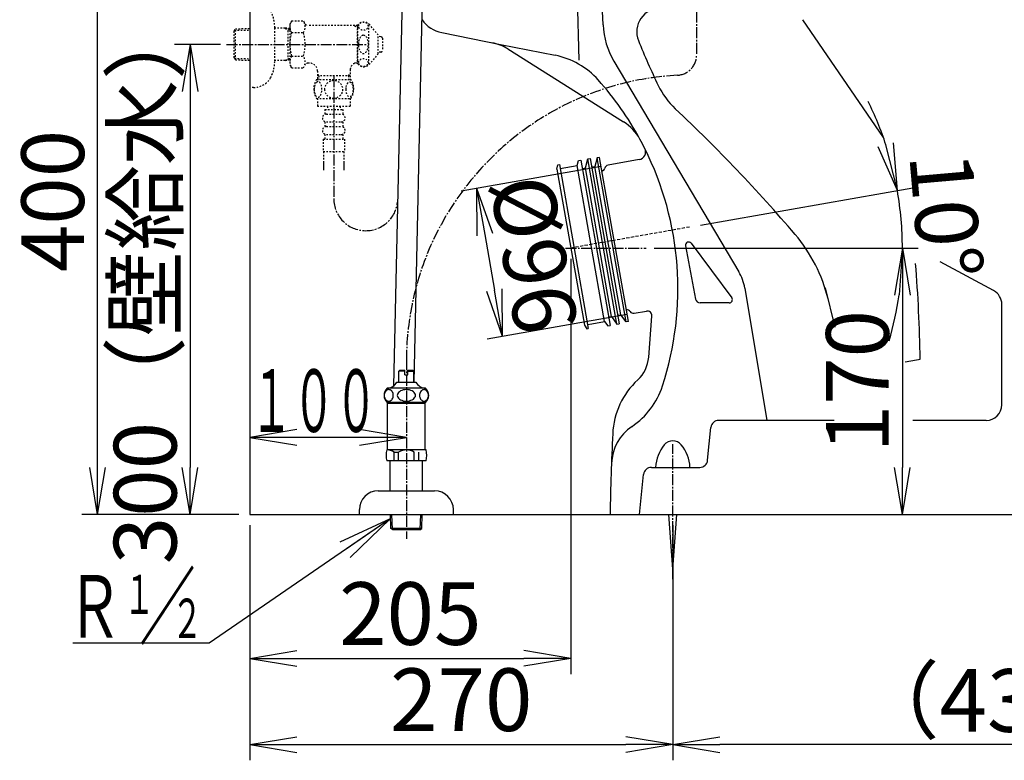
# Model space of a CAD drawing. Extents: x 0 to 1998, y 11 to 2839.
# Drawn here: x 191 to 819, y 375 to 848 of the extents above; entities that cross this region are included whole.
import ezdxf
from ezdxf.enums import TextEntityAlignment as Align

# ---------------------------------------------------------------- set-up
doc = ezdxf.new("R2010")
doc.units = 0
for name, pattern in [('EXLTYPE1', [3, 2, -1]), ('EXLTYPE2', [2, 1, -1]), ('EXLTYPE3', [10, 7, -1, 1, -1])]:
    doc.linetypes.add(name, pattern=pattern)
doc.layers.get('0').update_dxf_attribs({"linetype": 'CONTINUOUS'})
doc.layers.get('DEFPOINTS').update_dxf_attribs({"linetype": 'CONTINUOUS'})
for name, color, linetype in [('タンク', 7, 'CONTINUOUS'), ('便器', 7, 'CONTINUOUS'), ('便座', 7, 'CONTINUOUS'), ('寸法', 7, 'CONTINUOUS'), ('止水栓', 7, 'CONTINUOUS')]:
    doc.layers.add(name, color=color, linetype=linetype)
doc.styles.add('EXCADDIM1', font='monotxt', dxfattribs={"width": 0.84, "bigfont": 'extfont'})
doc.styles.add('EXCADSTD', font='monotxt', dxfattribs={"bigfont": 'extfont'})
doc.styles.get("Standard").update_dxf_attribs({"font": 'monotxt', "bigfont": 'extfont'})
doc.dimstyles.new('ISO-25', dxfattribs={"dimtxt": 2.5, "dimasz": 2.5, "dimexe": 1.25, "dimexo": 0.625, "dimtad": 1, "dimtxsty": 'STANDARD', "dimcen": 2.5, "dimazin": 3, "dimtfac": 1, "dimtmove": 0, "dimatfit": 3})

# ---------------------------------------------------------------- blocks, each defined once
blk = doc.blocks.new('EX_NORM')
at = {"color": 0, "linetype": 'CONTINUOUS'}
for q in [(-1, 0.167), (-1, 0), (-1, -0.167)]:
    blk.add_line((0, 0), q, dxfattribs=at)
blk = doc.blocks.new('*D15')
at = {"layer": 'DEFPOINTS', "color": 0}
for p in [(590.99, 702), (629.42, 532), (754.42, 532)]:
    blk.add_point(p, dxfattribs=at)
at = {"layer": '便器', "color": 3, "linetype": 'CONTINUOUS'}
blk.add_line((754.42, 672), (754.42, 562), dxfattribs=at)
at = {"layer": '便器', "color": 3, "xscale": 30, "yscale": 30, "zscale": 30}
for p, rotation in [((754.42, 702), 90), ((754.42, 532), 270)]:
    blk.add_blockref('EX_NORM', p, dxfattribs=dict(at, rotation=rotation))
at = {"layer": '便器', "color": 2, "insert": (730.92, 617), "char_height": 40, "attachment_point": 5, "rotation": 90, "style": 'EXCADDIM1'}
blk.add_mtext('170', dxfattribs=at)
blk = doc.blocks.new('*D17')
at = {"layer": 'DEFPOINTS', "color": 0}
for p in [(337.9, 832), (299.89, 532), (337.9, 532)]:
    blk.add_point(p, dxfattribs=at)
at = {"layer": '便器', "color": 3, "linetype": 'CONTINUOUS'}
for p, q in [((319.29, 832), (289.89, 832)), ((299.89, 802), (299.89, 562)), ((319.29, 532), (289.89, 532))]:
    blk.add_line(p, q, dxfattribs=at)
at = {"layer": '便器', "color": 3, "xscale": 30, "yscale": 30, "zscale": 30}
for p, rotation in [((299.89, 832), 90), ((299.89, 532), 270)]:
    blk.add_blockref('EX_NORM', p, dxfattribs=dict(at, rotation=rotation))
at = {"layer": '便器', "color": 2, "insert": (276.39, 682), "char_height": 40, "attachment_point": 5, "rotation": 90, "style": 'EXCADDIM1'}
blk.add_mtext('300（壁給水）', dxfattribs=at)
blk = doc.blocks.new('*D18')
at = {"layer": 'DEFPOINTS', "color": 0}
for p in [(337.9, 532), (607.9, 532), (607.9, 385)]:
    blk.add_point(p, dxfattribs=at)
at = {"layer": '便器', "color": 3, "linetype": 'CONTINUOUS'}
for p, q in [((337.9, 525), (337.9, 375)), ((607.9, 525), (607.9, 375)), ((367.9, 385), (577.9, 385))]:
    blk.add_line(p, q, dxfattribs=at)
at = {"layer": '便器', "color": 3, "xscale": 30, "yscale": 30, "zscale": 30, "rotation": 180}
blk.add_blockref('EX_NORM', (337.9, 385), dxfattribs=at)
at = {"layer": '便器', "color": 3, "xscale": 30, "yscale": 30, "zscale": 30}
blk.add_blockref('EX_NORM', (607.9, 385), dxfattribs=at)
at = {"layer": '便器', "color": 2, "insert": (472.9, 408.5), "char_height": 40, "attachment_point": 5, "style": 'EXCADDIM1'}
blk.add_mtext('270', dxfattribs=at)
blk = doc.blocks.new('*D19')
at = {"layer": 'DEFPOINTS', "color": 0}
for p in [(542.9, 702), (337.9, 532), (542.9, 440)]:
    blk.add_point(p, dxfattribs=at)
at = {"layer": '便器', "color": 3, "linetype": 'CONTINUOUS'}
for p, q in [((542.9, 695), (542.9, 430)), ((337.9, 525), (337.9, 430)), ((367.9, 440), (512.9, 440))]:
    blk.add_line(p, q, dxfattribs=at)
at = {"layer": '便器', "color": 3, "xscale": 30, "yscale": 30, "zscale": 30, "rotation": 180}
blk.add_blockref('EX_NORM', (337.9, 440), dxfattribs=at)
at = {"layer": '便器', "color": 3, "xscale": 30, "yscale": 30, "zscale": 30}
blk.add_blockref('EX_NORM', (542.9, 440), dxfattribs=at)
at = {"layer": '便器', "color": 2, "insert": (440.4, 463.5), "char_height": 40, "attachment_point": 5, "style": 'EXCADDIM1'}
blk.add_mtext('205', dxfattribs=at)
blk = doc.blocks.new('EX_NONE')
at = {"color": 0, "linetype": 'CONTINUOUS'}
blk.add_line((0, 0), (-1, 0), dxfattribs=at)
blk = doc.blocks.new('*D21')
at = {"layer": 'DEFPOINTS', "color": 0}
for p in [(618.62, 715.35), (754.07, 714.3), (542.9, 702), (590.99, 702)]:
    blk.add_point(p, dxfattribs=at)
at = {"layer": '便器', "color": 3, "linetype": 'CONTINUOUS'}
for p, q in [((625.51, 716.57), (761.06, 740.47)), ((597.99, 702), (764.42, 702))]:
    blk.add_line(p, q, dxfattribs=at)
for start, end in [(18.13307, 26.26614), (0, 10), (343.73386, 351.86693)]:
    blk.add_arc((542.9, 702), 211.52, start, end, dxfattribs=at)
at = {"layer": '便器', "color": 3, "xscale": 30, "yscale": 30, "zscale": 30}
for name, p, rotation in [('EX_NORM', (751.21, 738.73), 284.0665339950324), ('EX_NONE', (754.42, 702), 85.93346600496524)]:
    blk.add_blockref(name, p, dxfattribs=dict(at, rotation=rotation))
at = {"layer": '便器', "color": 2, "insert": (777.03, 722.48), "char_height": 40, "attachment_point": 5, "rotation": 275, "style": 'EXCADDIM1'}
blk.add_mtext('10%%d', dxfattribs=at)
blk = doc.blocks.new('*D22')
at = {"layer": 'DEFPOINTS', "color": 0}
for p in [(566.57, 754.91), (583.24, 660.37), (499.34, 645.58)]:
    blk.add_point(p, dxfattribs=at)
at = {"layer": '便器', "color": 3, "linetype": 'CONTINUOUS'}
for p, q in [((562.14, 754.13), (472.82, 738.38)), ((487.88, 710.58), (494.13, 675.12)), ((578.81, 659.59), (489.49, 643.84))]:
    blk.add_line(p, q, dxfattribs=at)
at = {"layer": '便器', "color": 3, "xscale": 30, "yscale": 30, "zscale": 30}
for p, rotation in [((482.67, 740.12), 99.9999998827705), ((499.34, 645.58), 279.9999998827705)]:
    blk.add_blockref('EX_NORM', p, dxfattribs=dict(at, rotation=rotation))
at = {"layer": '便器', "color": 2, "insert": (514.15, 696.93), "char_height": 40, "attachment_point": 5, "rotation": 280, "style": 'EXCADDIM1'}
blk.add_mtext('%%c96', dxfattribs=at)
blk = doc.blocks.new('*D33')
at = {"layer": 'DEFPOINTS', "color": 0}
for p in [(1039.22, 501.29), (607.9, 385), (607.9, 385)]:
    blk.add_point(p, dxfattribs=at)
at = {"layer": '寸法', "color": 3, "linetype": 'CONTINUOUS'}
for p, q in [((1039.22, 494.29), (1039.22, 375)), ((1009.22, 385), (637.9, 385))]:
    blk.add_line(p, q, dxfattribs=at)
at = {"layer": '寸法', "color": 3, "xscale": 30, "yscale": 30, "zscale": 30, "rotation": 180}
blk.add_blockref('EX_NORM', (607.9, 385), dxfattribs=at)
at = {"layer": '寸法', "color": 3, "xscale": 30, "yscale": 30, "zscale": 30}
blk.add_blockref('EX_NORM', (1039.22, 385), dxfattribs=at)
at = {"layer": '寸法', "color": 2, "insert": (823.56, 408), "char_height": 40, "attachment_point": 5, "style": 'EXCADDIM1'}
blk.add_mtext('（430）', dxfattribs=at)
blk = doc.blocks.new('*D35')
at = {"layer": 'DEFPOINTS', "color": 0}
for p in [(240.89, 932), (432.9, 932), (337.9, 532)]:
    blk.add_point(p, dxfattribs=at)
at = {"layer": '寸法', "color": 3, "linetype": 'CONTINUOUS'}
for p, q in [((240.89, 562), (240.89, 902)), ((330.9, 532), (230.89, 532))]:
    blk.add_line(p, q, dxfattribs=at)
at = {"layer": '寸法', "color": 3, "xscale": 30, "yscale": 30, "zscale": 30}
for p, rotation in [((240.89, 932), 90), ((240.89, 532), 270)]:
    blk.add_blockref('EX_NORM', p, dxfattribs=dict(at, rotation=rotation))
at = {"layer": '寸法', "color": 2, "insert": (217.39, 732), "char_height": 40, "attachment_point": 5, "rotation": 90, "style": 'EXCADDIM1'}
blk.add_mtext('400', dxfattribs=at)

msp = doc.modelspace()

# ---------------------------------------------------------------- linework, layer by layer
at = {"layer": 'タンク', "color": 6, "linetype": 'CONTINUOUS'}
msp.add_line((436.771, 931.976), (429.768, 614.012), dxfattribs=at)
at = {"layer": '便器', "color": 7, "linetype": 'CONTINUOUS'}
for p, q in [((337.903, 1745), (337.903, 532)), ((337.903, 532), (1248.886, 532))]:
    msp.add_line(p, q, dxfattribs=at)
at = {"layer": '便器', "color": 6, "linetype": 'CONTINUOUS'}
for p, q in [((442.87, 616.46), (449.82, 932)), ((534.012, 752.423), (534.563, 755.059)), ((534.563, 755.059), (535.547, 755.233)), ((535.547, 755.233), (553.989, 650.646)), ((535.982, 752.771), (546.814, 754.681)), ((546.814, 754.681), (547.771, 757.896)), ((564.388, 655.018), (546.814, 754.681)), ((547.771, 757.896), (549.248, 758.156)), ((549.248, 758.156), (567.863, 652.585)), ((552.173, 753.087), (553.68, 758.937)), ((553.68, 758.937), (555.157, 759.198)), ((572.295, 653.366), (553.68, 758.937)), ((555.157, 759.198), (573.772, 653.627)), ((556.604, 753.868), (558.081, 754.129)), ((559.675, 759.487), (558.081, 754.129)), ((574.786, 659.39), (558.081, 754.129)), ((561.152, 759.747), (559.675, 759.487)), ((578.117, 654.9), (559.675, 759.487)), ((579.594, 655.161), (561.152, 759.747)), ((534.012, 752.423), (551.585, 652.761)), ((550.695, 752.826), (552.173, 753.087)), ((568.878, 658.348), (552.173, 753.087)), ((553.555, 653.108), (556.204, 653.575)), ((556.204, 653.575), (564.388, 655.018)), ((564.388, 655.018), (566.386, 652.324)), ((567.4, 658.088), (568.878, 658.348)), ((568.878, 658.348), (572.295, 653.366)), ((572.295, 653.366), (573.772, 653.627)), ((573.309, 659.13), (574.786, 659.39)), ((578.117, 654.9), (574.786, 659.39)), ((579.594, 655.161), (578.117, 654.9)), ((551.585, 652.761), (553.004, 650.472)), ((553.004, 650.472), (553.989, 650.646)), ((566.386, 652.324), (567.863, 652.585)), ((607.903, 497), (605.32, 532)), ((607.903, 497), (610.486, 532))]:
    msp.add_line(p, q, dxfattribs=at)
at = {"layer": '便器', "color": 4, "linetype": 'CONTINUOUS'}
for p, q in [((563.428, 844.462), (560.791, 901.77)), ((546.029, 894.13), (547.903, 822)), ((690.756, 847.756), (742.228, 772.539)), ((497.903, 832), (532.83, 825.015)), ((570.362, 821.268), (650.042, 686.828)), ((619.582, 705.043), (645.525, 670.194)), ((616.013, 703.477), (622.441, 669.443)), ((812.634, 674.829), (778.586, 693.111)), ((653.826, 676.464), (667.903, 592)), ((711.449, 651.382), (705.265, 676.686)), ((643.921, 667), (625.389, 667)), ((817.903, 602), (817.903, 666.019)), ((710.786, 592), (637.223, 592)), ((807.903, 592), (761.086, 592)), ((630.148, 566.502), (632.247, 587.498)), ((594.223, 562), (625.173, 562)), ((586.698, 532), (589.247, 557.498))]:
    msp.add_line(p, q, dxfattribs=at)
at = {"layer": '便器', "color": 2, "linetype": 'CONTINUOUS'}
for p, q in [((460.484, 839.484), (497.903, 832)), ((502.576, 829.062), (576.542, 782.554)), ((586.412, 758.412), (566.574, 754.914)), ((583.244, 660.373), (591.087, 661.756)), ((592.529, 632.267), (594.599, 658.566)), ((567.903, 532), (1072.903, 532))]:
    msp.add_line(p, q, dxfattribs=at)
at = {"layer": '便器', "color": 6, "linetype": 'EXLTYPE1'}
msp.add_line((618.617, 715.35), (534.478, 700.514), dxfattribs=at)
at = {"layer": '便器', "color": 6, "linetype": 'EXLTYPE3'}
for p, q in [((539.441, 702), (590.995, 702)), ((607.903, 490.6), (607.903, 576.872))]:
    msp.add_line(p, q, dxfattribs=at)
at = {"layer": '便器', "color": 3, "linetype": 'CONTINUOUS'}
msp.add_line((595.995, 702), (758.986, 702), dxfattribs=at)
at = {"layer": '便器', "color": 4, "linetype": 'CONTINUOUS'}
for centre, radius, start, end in [((599.892, 840.004), 15, 87.990446, 201.997799), ((613.375, 846.761), 50, 182.634595, 210.65413), ((1049.583, 1021.671), 500, 201.997799, 205.587044), ((523.024, 775.986), 50, 41.786206, 78.690068), ((411.179, 676.033), 200, 28.502969, 41.786206), ((643.714, 827.325), 50, 205.587044, 226.814249), ((-74.87, 61.729), 1000, 40.462965, 46.814249), ((411.179, 676.033), 200, 341.910822, 26.596926), ((609.873, 645.789), 100, 13.732786, 40.462965), ((617.978, 703.848), 2, 36.665635, 190.696511), ((-227.028, 613.618), 993, 1.008385, 4.538877), ((624.234, 671.532), 30, 9.462322, 30.65413), ((807.903, 666.019), 10, 0, 61.766617), ((625.389, 670), 3, 190.696511, 270), ((643.921, 669), 2, 270, 36.665635), ((722.903, 854), 227, 278.440436, 280.897689), ((553.765, 629.458), 50, 304.224213, 341.910822), ((807.903, 602), 10, 270, 0), ((637.223, 587), 5, 90, 174.289407), ((598.759, 563.311), 30, 124.224213, 177.926236), ((625.173, 567), 5, 270, 354.289407), ((594.223, 557), 5, 90, 174.289407)]:
    msp.add_arc(centre, radius, start, end, dxfattribs=at)
at = {"layer": '便器', "color": 2, "linetype": 'CONTINUOUS'}
for centre, radius, start, end in [((464.406, 859.095), 20, 214.699498, 258.690068), ((486.607, 803.665), 30, 57.839626, 78.690068), ((560.573, 757.157), 30, 28.502969, 57.839626), ((411.179, 676.033), 200, 26.596926, 28.502969), ((585.543, 763.336), 5, 279.999991, 26.596926), ((567.008, 752.452), 2.5, 100, 166.421822), ((562.148, 753.626), 2.5, 280, 346.421822), ((578.644, 660.069), 2.5, 33.578178, 100), ((582.81, 662.835), 2.5, 213.578178, 280), ((591.608, 658.801), 3, 355.5, 100.000006), ((570.597, 633.993), 22, 312.803243, 355.5), ((619.52, 581.167), 50, 132.803243, 177.306754), ((2337.62, 500.347), 1770, 177.306754, 178.975316)]:
    msp.add_arc(centre, radius, start, end, dxfattribs=at)
at = {"layer": '便器', "color": 6, "linetype": 'CONTINUOUS'}
for centre, radius, start, end in [((556.517, 754.361), 0.5, 190, 280), ((550.609, 753.319), 0.5, 190, 280), ((567.487, 657.596), 0.5, 100, 190), ((573.396, 658.637), 0.5, 100, 190), ((607.903, 571.989), 7, 90, 141.057605), ((607.903, 571.989), 7, 38.942444, 90), ((621.903, 560.675), 25, 141.057556, 176.962984), ((593.903, 560.675), 25, 3.037016, 38.942444)]:
    msp.add_arc(centre, radius, start, end, dxfattribs=at)
at = {"layer": '便座', "color": 6, "linetype": 'EXLTYPE3', "flags": 128}
msp.add_lwpolyline([(623.133, 892.912), (623.133, 825.3)], dxfattribs=at)
at = {"layer": '便座', "color": 6, "linetype": 'EXLTYPE3'}
for centre, radius, start, end in [((610.101, 825.3), 13.032, 273.132386, 0), ((620.808, 629.65), 182.911, 93.132386, 180.45421)]:
    msp.add_arc(centre, radius, start, end, dxfattribs=at)
at = {"layer": '寸法', "color": 3, "linetype": 'CONTINUOUS'}
for p, q in [((367.903, 586.1), (337.903, 581.1)), ((437.903, 581.1), (407.903, 586.1)), ((437.903, 581.1), (337.903, 581.1)), ((337.903, 581.1), (367.903, 576.1)), ((407.903, 576.1), (437.903, 581.1)), ((312.046, 449.777), (225.046, 449.777))]:
    msp.add_line(p, q, dxfattribs=at)
at = {"layer": '止水栓', "color": 3, "linetype": 'EXLTYPE2'}
for p, q in [((328.789, 841.92), (337.903, 842.191)), ((353.9, 821.4), (353.9, 842.6)), ((360.563, 842.27), (353.9, 842.27)), ((360.563, 842.27), (362.37, 841.216)), ((363.577, 842.18), (360.563, 842.27)), ((362.37, 821.824), (362.37, 842.216)), ((364.738, 847.011), (363.577, 845)), ((363.577, 845), (363.577, 819)), ((364.738, 847.011), (372.172, 847.011)), ((372.172, 847.011), (373.333, 845)), ((406.945, 844), (375.065, 844)), ((404.845, 844), (406.577, 843)), ((406.577, 844), (406.577, 820)), ((406.945, 843), (406.577, 843)), ((406.945, 819.5), (406.945, 844.5)), ((413.945, 819.5), (413.945, 844.5)), ((419.945, 838), (414.544, 844.5)), ((328.063, 840.67), (328.789, 841.92)), ((328.063, 823.37), (328.063, 840.67)), ((328.198, 840.902), (337.903, 841.19)), ((328.789, 822.12), (328.789, 841.92)), ((363.577, 841.18), (362.37, 841.216)), ((364.693, 839.506), (372.172, 839.506)), ((419.945, 826), (419.945, 838)), ((421.627, 836.898), (419.945, 836.982)), ((422.577, 835.899), (422.577, 828.101)), ((328.063, 823.37), (328.789, 822.12)), ((328.198, 823.138), (337.903, 822.849)), ((364.693, 824.534), (372.172, 824.534)), ((419.945, 826), (414.544, 819.5)), ((421.627, 827.103), (419.945, 827.018)), ((328.789, 822.12), (337.903, 821.849)), ((360.563, 821.77), (353.9, 821.77)), ((360.563, 821.77), (362.37, 822.824)), ((363.577, 821.86), (360.563, 821.77)), ((363.577, 822.86), (362.37, 822.824)), ((364.738, 816.989), (363.577, 819)), ((364.738, 816.989), (372.172, 816.989)), ((372.172, 816.989), (373.333, 819)), ((376.102, 820), (375.065, 820)), ((404.845, 820), (406.577, 821)), ((406.945, 820), (404.845, 820)), ((406.945, 821), (406.577, 821)), ((381.102, 815), (381.102, 809.52)), ((382.102, 812), (381.102, 813.732)), ((402.052, 812), (381.102, 812)), ((382.102, 812), (382.102, 809.52)), ((401.052, 812), (402.052, 813.732)), ((401.052, 812), (401.052, 809.52)), ((402.052, 816.002), (402.052, 809.52)), ((380.607, 809.52), (402.547, 809.52)), ((380.607, 797.52), (402.545, 797.52)), ((381.076, 797.52), (381.076, 792.52)), ((381.076, 792.52), (402.076, 792.52)), ((387.575, 792.52), (387.575, 790.52)), ((395.575, 792.52), (395.575, 790.52)), ((402.076, 797.52), (402.076, 792.52)), ((385.825, 790.52), (385.825, 787.52)), ((385.825, 790.52), (397.325, 790.52)), ((386.825, 787.52), (396.325, 787.52)), ((397.325, 790.52), (397.325, 787.52)), ((385.825, 782.52), (385.825, 779.52)), ((386.825, 782.52), (396.325, 782.52)), ((386.825, 779.52), (396.325, 779.52)), ((397.325, 782.52), (397.325, 779.52)), ((385.825, 774.52), (385.825, 771.52)), ((386.825, 774.52), (396.325, 774.52)), ((397.325, 774.52), (397.325, 771.52)), ((384.825, 771.52), (398.325, 771.52)), ((384.825, 771.52), (384.825, 763.52)), ((398.325, 771.52), (398.325, 763.52)), ((384.825, 763.52), (398.325, 763.52)), ((385.075, 763.52), (385.075, 751.806)), ((398.075, 763.52), (398.075, 751.806)), ((385.075, 756.514), (385.075, 751.806)), ((398.075, 756.514), (398.075, 751.806)), ((385.075, 753.689), (385.075, 751.806)), ((398.075, 753.689), (398.075, 751.806))]:
    msp.add_line(p, q, dxfattribs=at)
at = {"layer": '止水栓', "color": 3, "linetype": 'EXLTYPE3'}
for p, q in [((323.203, 832), (413.403, 832)), ((391.577, 811.687), (391.577, 733.483))]:
    msp.add_line(p, q, dxfattribs=at)
at = {"layer": '止水栓', "color": 6, "linetype": 'EXLTYPE3'}
msp.add_line((437.903, 631.1), (437.903, 516.4), dxfattribs=at)
at = {"layer": '止水栓', "color": 6, "linetype": 'CONTINUOUS'}
for p, q in [((433.154, 623.46), (433.654, 623.96)), ((436.904, 623.46), (433.154, 623.46)), ((433.154, 616.46), (433.154, 623.46)), ((433.654, 623.96), (436.904, 623.96)), ((436.904, 620.96), (436.904, 623.96)), ((438.904, 620.96), (438.904, 623.96)), ((438.904, 623.96), (442.154, 623.96)), ((438.904, 623.46), (442.654, 623.46)), ((442.154, 623.96), (442.654, 623.46)), ((442.654, 616.46), (442.654, 623.46)), ((431.904, 616.46), (443.904, 616.46)), ((436.904, 620.96), (438.904, 620.96)), ((442.804, 616.46), (442.654, 616.46)), ((442.804, 616.46), (442.654, 616.46)), ((450.119, 612.46), (425.682, 612.46)), ((450.122, 603.46), (425.685, 603.46)), ((425.903, 573.16), (425.903, 603.46)), ((449.903, 573.16), (449.903, 603.46)), ((449.903, 602.795), (425.903, 602.795)), ((450.423, 573.16), (425.383, 573.16)), ((450.423, 566.16), (425.383, 566.16)), ((427.653, 547), (427.653, 566.16)), ((430.011, 571.66), (432.903, 571.66)), ((430.011, 566.16), (430.011, 571.66)), ((432.903, 566.16), (432.903, 571.655)), ((442.903, 566.16), (442.903, 571.66)), ((445.795, 566.16), (445.795, 571.66)), ((448.153, 547), (448.153, 566.16)), ((419.903, 547), (455.903, 547)), ((407.903, 532), (407.903, 535)), ((467.903, 532), (467.903, 535)), ((407.903, 532), (467.903, 532)), ((427.983, 522.886), (427.712, 532)), ((429.001, 522.295), (428.712, 532)), ((446.765, 522.295), (447.053, 532)), ((447.783, 522.886), (448.054, 532)), ((429.233, 522.16), (427.983, 522.886)), ((447.783, 522.886), (427.983, 522.886)), ((446.533, 522.16), (429.233, 522.16)), ((446.533, 522.16), (447.783, 522.886))]:
    msp.add_line(p, q, dxfattribs=at)
at = {"layer": '止水栓', "color": 3, "linetype": 'EXLTYPE2', "flags": 128}
for points in [[(340.406, 804.5), (337.903, 804.5)], [(379.081, 803.27), (379.091, 802.833), (379.118, 802.401), (379.164, 801.976), (379.23, 801.561), (379.311, 801.161), (379.408, 800.775), (379.525, 800.406), (379.655, 800.062), (379.799, 799.74), (379.958, 799.447), (380.126, 799.181), (380.307, 798.949), (380.495, 798.746), (380.692, 798.58), (380.897, 798.448), (381.105, 798.355), (381.317, 798.297), (381.53, 798.28), (381.745, 798.299), (381.957, 798.355), (382.165, 798.448), (382.37, 798.58), (382.567, 798.746), (382.755, 798.949), (382.936, 799.183), (383.105, 799.447), (383.263, 799.74), (383.407, 800.062), (383.537, 800.406), (383.651, 800.775), (383.751, 801.161), (383.832, 801.563), (383.898, 801.978), (383.944, 802.403), (383.971, 802.835), (383.981, 803.27), (383.971, 803.704), (383.942, 804.137), (383.896, 804.561), (383.832, 804.976), (383.751, 805.379), (383.651, 805.765), (383.537, 806.131), (383.407, 806.478), (383.263, 806.798), (383.105, 807.093), (382.936, 807.357), (382.755, 807.591), (382.567, 807.791), (382.37, 807.96), (382.165, 808.089), (381.957, 808.184), (381.745, 808.241), (381.53, 808.26), (381.317, 808.241), (381.105, 808.184), (380.897, 808.089), (380.692, 807.96), (380.495, 807.791)], [(379.164, 804.561), (379.118, 804.137), (379.091, 803.704), (379.081, 803.27)], [(380.495, 807.791), (380.307, 807.591), (380.126, 807.357), (379.955, 807.093), (379.799, 806.798), (379.655, 806.478), (379.523, 806.131), (379.408, 805.765), (379.311, 805.379), (379.23, 804.976), (379.164, 804.561)], [(391.576, 797.735), (392.074, 797.757), (392.57, 797.823), (393.058, 797.926), (393.544, 798.072), (394.013, 798.258), (394.464, 798.48), (394.894, 798.741), (395.297, 799.037), (395.673, 799.364), (396.015, 799.723), (396.325, 800.108), (396.598, 800.516), (396.835, 800.946), (397.028, 801.395), (397.182, 801.859), (397.292, 802.332), (397.357, 802.813), (397.382, 803.297), (397.357, 803.783), (397.292, 804.264), (397.182, 804.737), (397.028, 805.199), (396.835, 805.648), (396.598, 806.078), (396.325, 806.488), (396.015, 806.871), (395.673, 807.23), (395.297, 807.557), (394.894, 807.852), (394.464, 808.114), (394.013, 808.338), (393.544, 808.524), (393.058, 808.668), (392.563, 808.773), (392.057, 808.836), (391.549, 808.858), (391.042, 808.836), (390.536, 808.773), (390.041, 808.668), (389.555, 808.524), (389.086, 808.338), (388.634, 808.114), (388.205, 807.852), (387.802, 807.557), (387.426, 807.23), (387.084, 806.871), (386.774, 806.488), (386.501, 806.078), (386.264, 805.648), (386.071, 805.199), (385.917, 804.737), (385.807, 804.264), (385.741, 803.783), (385.719, 803.299)], [(399.179, 803.263), (399.188, 802.86), (399.218, 802.459), (399.264, 802.064), (399.328, 801.681), (399.408, 801.307), (399.508, 800.948), (399.623, 800.609), (399.752, 800.287), (399.897, 799.989), (400.055, 799.718), (400.224, 799.471), (400.404, 799.254), (400.595, 799.066), (400.792, 798.912), (400.995, 798.792), (401.205, 798.704), (401.415, 798.651), (401.63, 798.634), (401.842, 798.651), (402.055, 798.704), (402.265, 798.792), (402.467, 798.912), (402.665, 799.068), (402.853, 799.254), (403.034, 799.471), (403.205, 799.715), (403.361, 799.989), (403.505, 800.287), (403.637, 800.609), (403.751, 800.948), (403.849, 801.307), (403.93, 801.678), (403.996, 802.064), (404.042, 802.459), (404.069, 802.86), (404.079, 803.263), (404.069, 803.665), (404.042, 804.066), (403.996, 804.461), (403.932, 804.847), (403.849, 805.221), (403.751, 805.579), (403.637, 805.919), (403.505, 806.241), (403.361, 806.537), (403.205, 806.81), (403.034, 807.057), (402.855, 807.274), (402.665, 807.459), (402.467, 807.613), (402.265, 807.735), (402.055, 807.823), (401.842, 807.877), (401.63, 807.894), (401.415, 807.874), (401.205, 807.823), (400.995, 807.735), (400.792, 807.613), (400.595, 807.459)], [(399.264, 804.461), (399.218, 804.068), (399.188, 803.668), (399.179, 803.265)], [(400.595, 807.459), (400.404, 807.274), (400.224, 807.057), (400.055, 806.81), (399.897, 806.537), (399.752, 806.239), (399.623, 805.919), (399.508, 805.579), (399.408, 805.221), (399.328, 804.847), (399.264, 804.461)], [(385.719, 803.297), (385.741, 802.813), (385.807, 802.332), (385.917, 801.859), (386.071, 801.395), (386.264, 800.948), (386.501, 800.516), (386.774, 800.108), (387.084, 799.723), (387.426, 799.366), (387.802, 799.037), (388.205, 798.744), (388.634, 798.48), (389.086, 798.255), (389.555, 798.07), (390.041, 797.926), (390.536, 797.821), (391.042, 797.757), (391.549, 797.735), (391.559, 797.735), (391.566, 797.735), (391.576, 797.735)]]:
    msp.add_lwpolyline(points, dxfattribs=at)
at = {"layer": '止水栓', "color": 6, "linetype": 'CONTINUOUS', "flags": 128}
for points in [[(426.645, 611.622), (426.138, 611.566), (425.647, 611.401), (425.186, 611.131), (424.769, 610.765), (424.41, 610.314), (424.118, 609.791), (423.903, 609.213), (423.771, 608.596), (423.727, 607.96), (423.771, 607.324), (423.903, 606.708), (424.118, 606.129), (424.41, 605.606), (424.769, 605.155), (425.186, 604.789), (425.647, 604.519), (426.138, 604.354), (426.645, 604.298), (427.152, 604.354), (427.643, 604.519), (428.104, 604.789), (428.521, 605.155), (428.881, 605.606), (429.172, 606.129), (429.387, 606.708), (429.519, 607.324), (429.563, 607.96), (429.519, 608.596), (429.387, 609.213), (429.172, 609.791), (428.881, 610.314), (428.521, 610.765), (428.104, 611.131), (427.643, 611.401), (427.152, 611.566), (426.645, 611.622)], [(437.904, 611.622), (436.89, 611.566), (435.907, 611.401), (434.985, 611.131), (434.152, 610.765), (433.433, 610.314), (432.849, 609.791), (432.419, 609.213), (432.156, 608.596), (432.067, 607.96), (432.156, 607.324), (432.419, 606.708), (432.849, 606.129), (433.433, 605.606), (434.152, 605.155), (434.985, 604.789), (435.907, 604.519), (436.89, 604.354), (437.904, 604.298), (438.917, 604.354), (439.9, 604.519), (440.822, 604.789), (441.655, 605.155), (442.374, 605.606), (442.958, 606.129), (443.388, 606.708), (443.651, 607.324), (443.74, 607.96), (443.651, 608.596), (443.388, 609.213), (442.958, 609.791), (442.374, 610.314), (441.655, 610.765), (440.822, 611.131), (439.9, 611.401), (438.917, 611.566), (437.904, 611.622)], [(449.162, 611.622), (448.655, 611.566), (448.164, 611.401), (447.703, 611.131), (447.286, 610.765), (446.926, 610.314), (446.635, 609.791), (446.42, 609.213), (446.288, 608.596), (446.244, 607.96), (446.288, 607.324), (446.42, 606.708), (446.635, 606.129), (446.926, 605.606), (447.286, 605.155), (447.703, 604.789), (448.164, 604.519), (448.655, 604.354), (449.162, 604.298), (449.669, 604.354), (450.16, 604.519), (450.621, 604.789), (451.038, 605.155), (451.397, 605.606), (451.689, 606.129), (451.904, 606.708), (452.036, 607.324), (452.08, 607.96), (452.036, 608.596), (451.904, 609.213), (451.689, 609.791), (451.397, 610.314), (451.038, 610.765), (450.621, 611.131), (450.16, 611.401), (449.669, 611.566), (449.162, 611.622)]]:
    msp.add_lwpolyline(points, dxfattribs=at)
at = {"layer": '止水栓', "color": 3, "linetype": 'EXLTYPE2'}
for centre, radius, start, end in [((328.903, 842.2), 25, 0.916772, 26.677421), ((370.442, 843.258), 6.865, 156.844796, 213.136123), ((366.423, 843.258), 6.865, 326.863877, 33.136123), ((375.065, 846), 2, 210, 270), ((410.744, 841.25), 5, 40.541602, 139.458398), ((389.364, 832), 25.787, 163.078523, 196.858376), ((347.501, 832), 25.787, 343.171038, 16.921477), ((421.577, 835.899), 1, 0, 87.137595), ((370.442, 820.782), 6.865, 146.863877, 203.155204), ((366.423, 820.782), 6.865, 326.863877, 33.136123), ((421.577, 828.101), 1, 272.862405, 0), ((328.903, 821.8), 25, 333.322579, 359.083228), ((375.065, 818), 2, 90, 150), ((376.102, 815), 5, 0, 90), ((407.027, 815.501), 5, 115.872755, 174.247319), ((410.744, 822.75), 5, 220.541602, 319.458398), ((340.406, 817.2), 12.7, 270, 328.561141), ((389.826, 803.521), 10.999, 146.94841, 213.059082), ((393.327, 803.521), 11, 326.937744, 33.054687), ((386.825, 785.02), 2.5, 90, 180), ((396.325, 785.02), 2.5, 0, 90), ((386.825, 785.02), 2.5, 180, 270), ((386.825, 777.02), 2.5, 90, 180), ((396.325, 785.02), 2.5, 270, 0), ((396.325, 777.02), 2.5, 0, 90), ((386.825, 777.02), 2.5, 180, 270), ((396.325, 777.02), 2.5, 270, 0)]:
    msp.add_arc(centre, radius, start, end, dxfattribs=at)
at = {"layer": '止水栓', "color": 3, "linetype": 'EXLTYPE3'}
msp.add_arc((411.986, 733.483), 20.409, 180, 358.738332, dxfattribs=at)
at = {"layer": '止水栓', "color": 6, "linetype": 'CONTINUOUS'}
for centre, radius, start, end in [((425.047, 620.283), 7.849, 274.671624, 330.852407), ((450.759, 620.283), 7.849, 209.147593, 265.328376), ((429.654, 607.96), 6, 131.409629, 228.590371), ((446.154, 607.96), 6, 311.409629, 48.590371), ((437.903, 569.66), 13, 164.381502, 195.618498), ((425.011, 564.077), 9.083, 56.601512, 87.664124), ((437.903, 564.077), 9.083, 56.601512, 123.398488), ((437.903, 569.66), 13, 344.381502, 15.618498), ((419.903, 535), 12, 90, 180), ((455.903, 535), 12, 0, 90)]:
    msp.add_arc(centre, radius, start, end, dxfattribs=at)
at = {"layer": '止水栓', "color": 3, "linetype": 'EXLTYPE2'}
for centre, major_axis, ratio in [((410.445, 843.621), (-3, 0), 0.8735), ((410.445, 832), (0, 6), 0.5), ((410.445, 820.38), (-3, 0), 0.8735)]:
    msp.add_ellipse(centre, major_axis=major_axis, ratio=ratio, dxfattribs=at)

# ---------------------------------------------------------------- texts
at = {"layer": '寸法', "color": 2, "linetype": 'CONTINUOUS', "style": 'EXCADSTD'}
for s, height, width, p, p2 in [('１００', 40, 0.833824, (338.303, 584.6), (419.303, 584.6)), ('Ｒ', 40, 1.26, (220.904, 453.277), (256.904, 453.277)), ('１', 25, 1.12, (257.404, 468.477), (277.404, 468.477)), ('２', 25, 1.12, (288.004, 453.177), (308.004, 453.177))]:
    msp.add_text(s, height=height, dxfattribs=dict(at, width=width)).set_placement(p, p2, align=Align.FIT)
at = {"layer": '寸法', "color": 3, "linetype": 'CONTINUOUS', "style": 'EXCADSTD', "width": 1.26}
msp.add_text('／', height=40, dxfattribs=at).set_placement((267.404, 453.277), (303.404, 453.277), align=Align.FIT)

# ---------------------------------------------------------------- dimensions: what is measured, and where the dimension line sits
at = {"layer": '便器', "color": 3, "linetype": 'CONTINUOUS'}
for base, p1, p2, angle, text, override, picture, middle in [((299.886, 532), (337.903, 832), (337.903, 532), 90, '300（壁給水）', {"dimtxt": 40, "dimasz": 30, "dimexe": 10, "dimexo": 18.61707, "dimgap": 0, "dimtad": 1, "dimjust": 0, "dimtih": 0, "dimtoh": 0, "dimdec": 1, "dimzin": 8, "dimlunit": 2, "dimtxsty": 'EXCADDIM1', "dimblk1": 'EX_NORM', "dimblk2": 'EX_NORM', "dimsah": 1, "dimse1": 0, "dimse2": 0, "dimclrd": 3, "dimclre": 3, "dimclrt": 2, "dimtmove": 2}, '*D17', (276.386, 682)), ((499.34, 645.578), (566.574, 754.914), (583.244, 660.373), 100, '%%c96', {"dimtxt": 40, "dimasz": 30, "dimexe": 10, "dimexo": 4.5, "dimgap": 0, "dimtad": 1, "dimjust": 0, "dimtih": 0, "dimtoh": 0, "dimdec": 0, "dimzin": 0, "dimlunit": 2, "dimtxsty": 'EXCADDIM1', "dimblk1": 'EX_NORM', "dimblk2": 'EX_NORM', "dimsah": 1, "dimse1": 0, "dimse2": 0, "dimclrd": 3, "dimclre": 3, "dimclrt": 2, "dimtmove": 2}, '*D22', (514.148, 696.93)), ((754.424, 532), (590.995, 702), (629.424, 532), 90, '170', {"dimtxt": 40, "dimasz": 30, "dimexe": 0, "dimexo": 0, "dimgap": 0, "dimtad": 1, "dimjust": 0, "dimtih": 0, "dimtoh": 0, "dimdec": 2, "dimzin": 8, "dimlunit": 2, "dimtxsty": 'EXCADDIM1', "dimblk1": 'EX_NORM', "dimblk2": 'EX_NORM', "dimsah": 1, "dimse1": 1, "dimse2": 1, "dimclrd": 3, "dimclre": 3, "dimclrt": 2, "dimtmove": 2}, '*D15', (730.924, 617))]:
    dim = msp.add_linear_dim(base=base, p1=p1, p2=p2, angle=angle, text=text, dimstyle='ISO-25', override=override, dxfattribs=at)
    dim.commit()
    dim.dimension.update_dxf_attribs({"geometry": picture, "text_midpoint": middle, "dimtype": 160})
dim = msp.add_angular_dim_3p(base=(754.066, 714.299), center=(542.903, 702), p1=(590.995, 702), p2=(618.617, 715.35), dimstyle='ISO-25', override={"dimtxt": 40, "dimasz": 30, "dimexe": 10, "dimexo": 7, "dimgap": 0, "dimtad": 1, "dimjust": 0, "dimtih": 0, "dimtoh": 0, "dimdec": 0, "dimzin": 0, "dimlunit": 2, "dimtxsty": 'EXCADDIM1', "dimblk1": 'EX_NONE', "dimblk2": 'EX_NORM', "dimsah": 1, "dimse1": 0, "dimse2": 0, "dimclrd": 3, "dimclre": 3, "dimclrt": 2, "dimtmove": 2}, dxfattribs=at)
dim.commit()
dim.dimension.update_dxf_attribs({"geometry": '*D21', "text_midpoint": (777.03, 722.483), "dimtype": 165})
for base, p2, picture, middle in [((542.903, 440), (542.903, 702), '*D19', (440.403, 463.5)), ((607.903, 385), (607.903, 532), '*D18', (472.903, 408.5))]:
    dim = msp.add_linear_dim(base=base, p1=(337.903, 532), p2=p2, dimstyle='ISO-25', override={"dimtxt": 40, "dimasz": 30, "dimexe": 10, "dimexo": 7, "dimgap": 0, "dimtad": 1, "dimjust": 0, "dimtih": 0, "dimtoh": 0, "dimdec": 1, "dimzin": 8, "dimlunit": 2, "dimtxsty": 'EXCADDIM1', "dimblk1": 'EX_NORM', "dimblk2": 'EX_NORM', "dimsah": 1, "dimse1": 0, "dimse2": 0, "dimclrd": 3, "dimclre": 3, "dimclrt": 2, "dimtmove": 2}, dxfattribs=at)
    dim.commit()
    dim.dimension.update_dxf_attribs({"geometry": picture, "text_midpoint": middle, "dimtype": 160})
at = {"layer": '寸法', "color": 3, "linetype": 'CONTINUOUS'}
dim = msp.add_linear_dim(base=(240.886, 932), p1=(337.903, 532), p2=(432.903, 932), angle=90, text='400', dimstyle='ISO-25', override={"dimtxt": 40, "dimasz": 30, "dimexe": 10, "dimexo": 7, "dimgap": 0, "dimtad": 1, "dimjust": 0, "dimtih": 0, "dimtoh": 0, "dimdec": 0, "dimzin": 0, "dimlunit": 2, "dimtxsty": 'EXCADDIM1', "dimblk1": 'EX_NORM', "dimblk2": 'EX_NORM', "dimsah": 1, "dimse1": 0, "dimse2": 1, "dimclrd": 3, "dimclre": 3, "dimclrt": 2, "dimtmove": 2}, dxfattribs=at)
dim.commit()
dim.dimension.update_dxf_attribs({"geometry": '*D35', "text_midpoint": (217.386, 732), "dimtype": 160})
dim = msp.add_linear_dim(base=(607.903, 385), p1=(1039.223, 501.291), p2=(607.903, 385), text='（430）', dimstyle='ISO-25', override={"dimtxt": 40, "dimasz": 30, "dimexe": 10, "dimexo": 7, "dimgap": 0, "dimtad": 1, "dimjust": 0, "dimtih": 0, "dimtoh": 0, "dimdec": 1, "dimzin": 8, "dimlunit": 2, "dimtxsty": 'EXCADDIM1', "dimblk1": 'EX_NORM', "dimblk2": 'EX_NORM', "dimsah": 1, "dimse1": 0, "dimse2": 1, "dimclrd": 3, "dimclre": 3, "dimclrt": 2, "dimtmove": 2}, dxfattribs=at)
dim.commit()
dim.dimension.update_dxf_attribs({"geometry": '*D33', "text_midpoint": (823.563, 408), "dimtype": 160})

# ---------------------------------------------------------------- leaders
msp.add_leader([(427.603, 529.16), (312.046, 449.777)], dimstyle='ISO-25', override={"dimasz": 35, "dimldrblk": 'EX_NORM'}, dxfattribs=at)

doc.saveas('drawing.dxf')
